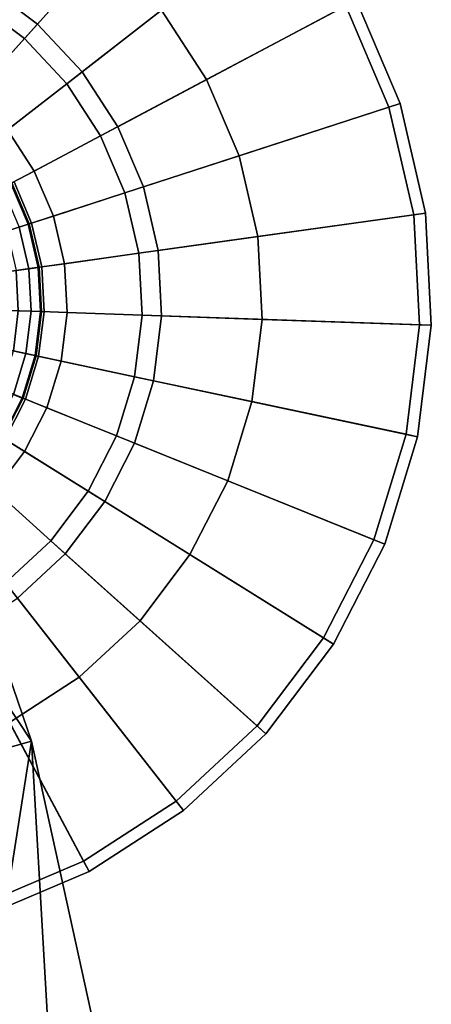
# Model space of a CAD drawing. Units: metres. Extents: x -0.297 to 0.297, y -0.295 to 0.295.
# Drawn here: x 0.279 to 0.295, y 0.037 to 0.075 of the extents above; entities that cross this region are included whole.
import ezdxf

# ---------------------------------------------------------------- set-up
doc = ezdxf.new("R2010")
doc.units = ezdxf.units.M
doc.header["$MEASUREMENT"] = 0
doc.layers.add('met_1', color=251, linetype='Continuous')
doc.layers.add('wood_1', color=41, linetype='Continuous')

# ---------------------------------------------------------------- blocks, each defined once
blk = doc.blocks.new('*E3')
at = {"layer": 'met_1', "color": 250, "true_color": 0x3e3e3e}
for points, invisible_edges in [([(4.873139, -0.210158, 0.002776), (4.869628, -0.220523), (4.867603, -0.218999), (4.873139, -0.210158, 0.002776)], 9), ([(4.873139, -0.210158, 0.002776), (4.876619, -0.212775, 0.002776), (4.869628, -0.220523), (4.873139, -0.210158, 0.002776)], 12), ([(4.876619, -0.212775, 0.002776), (4.871358, -0.222374), (4.869628, -0.220523), (4.876619, -0.212775, 0.002776)], 9), ([(4.876619, -0.212775, 0.002776), (4.879591, -0.215955, 0.002776), (4.871358, -0.222374), (4.876619, -0.212775, 0.002776)], 12), ([(4.879591, -0.215955, 0.002776), (4.87274, -0.224497), (4.871358, -0.222374), (4.879591, -0.215955, 0.002776)], 9), ([(4.879591, -0.215955, 0.002776), (4.881965, -0.219602, 0.002776), (4.87274, -0.224497), (4.879591, -0.215955, 0.002776)], 12), ([(4.867203, -0.219638, 0.021854), (4.869124, -0.221082, 0.021854), (4.872233, -0.217636, 0.015392), (4.867203, -0.219638, 0.021854)], 12), ([(4.869124, -0.221082, 0.021854), (4.874426, -0.219982, 0.015392), (4.872233, -0.217636, 0.015392), (4.869124, -0.221082, 0.021854)], 9), ([(4.867603, -0.218999), (4.869628, -0.220523), (4.859891, -0.231314), (4.867603, -0.218999)], 12), ([(4.881965, -0.219602, 0.002776), (4.873731, -0.226827), (4.87274, -0.224497), (4.881965, -0.219602, 0.002776)], 9), ([(4.881965, -0.219602, 0.002776), (4.883668, -0.223605, 0.002776), (4.873731, -0.226827), (4.881965, -0.219602, 0.002776)], 12), ([(4.881561, -0.219817, 0.010277), (4.883668, -0.223605, 0.009437), (4.881965, -0.219602, 0.009437), (4.881561, -0.219817, 0.010277)], 9), ([(4.881965, -0.219602, 0.009437), (4.883668, -0.223605, 0.009437), (4.883668, -0.223605, 0.002776), (4.881965, -0.219602, 0.009437)], 12), ([(4.881965, -0.219602, 0.009437), (4.883668, -0.223605, 0.002776), (4.881965, -0.219602, 0.002776), (4.881965, -0.219602, 0.009437)], 9), ([(4.865662, -0.222099, 0.029263), (4.869124, -0.221082, 0.021854), (4.867203, -0.219638, 0.021854), (4.865662, -0.222099, 0.029263)], 9), ([(4.869124, -0.221082, 0.021854), (4.870764, -0.222837, 0.021854), (4.874426, -0.219982, 0.015392), (4.869124, -0.221082, 0.021854)], 12), ([(4.870764, -0.222837, 0.021854), (4.876177, -0.222673, 0.015392), (4.874426, -0.219982, 0.015392), (4.870764, -0.222837, 0.021854)], 9), ([(4.874426, -0.219982, 0.015392), (4.876177, -0.222673, 0.015392), (4.881561, -0.219817, 0.010277), (4.874426, -0.219982, 0.015392)], 12), ([(4.876177, -0.222673, 0.015392), (4.883232, -0.223746, 0.010277), (4.881561, -0.219817, 0.010277), (4.876177, -0.222673, 0.015392)], 9), ([(4.881561, -0.219817, 0.010277), (4.883232, -0.223746, 0.010277), (4.883668, -0.223605, 0.009437), (4.881561, -0.219817, 0.010277)], 12), ([(4.869628, -0.220523), (4.871358, -0.222374), (4.859891, -0.231314), (4.869628, -0.220523)], 12), ([(4.865662, -0.222099, 0.029263), (4.867178, -0.223239, 0.029263), (4.869124, -0.221082, 0.021854), (4.865662, -0.222099, 0.029263)], 12), ([(4.867178, -0.223239, 0.029263), (4.870764, -0.222837, 0.021854), (4.869124, -0.221082, 0.021854), (4.867178, -0.223239, 0.029263)], 9), ([(4.871358, -0.222374), (4.87274, -0.224497), (4.859891, -0.231314), (4.871358, -0.222374)], 12), ([(4.867178, -0.223239, 0.029263), (4.868472, -0.224624, 0.029263), (4.870764, -0.222837, 0.021854), (4.867178, -0.223239, 0.029263)], 12), ([(4.868472, -0.224624, 0.029263), (4.872074, -0.22485, 0.021854), (4.870764, -0.222837, 0.021854), (4.868472, -0.224624, 0.029263)], 9), ([(4.870764, -0.222837, 0.021854), (4.872074, -0.22485, 0.021854), (4.876177, -0.222673, 0.015392), (4.870764, -0.222837, 0.021854)], 12), ([(4.872074, -0.22485, 0.021854), (4.877433, -0.225627, 0.015392), (4.876177, -0.222673, 0.015392), (4.872074, -0.22485, 0.021854)], 9), ([(4.876177, -0.222673, 0.015392), (4.877433, -0.225627, 0.015392), (4.883232, -0.223746, 0.010277), (4.876177, -0.222673, 0.015392)], 12), ([(4.883668, -0.223605, 0.002776), (4.874302, -0.229293), (4.873731, -0.226827), (4.883668, -0.223605, 0.002776)], 9), ([(4.883668, -0.223605, 0.002776), (4.884648, -0.227842, 0.002776), (4.874302, -0.229293), (4.883668, -0.223605, 0.002776)], 12), ([(4.877433, -0.225627, 0.015392), (4.884195, -0.227906, 0.010277), (4.883232, -0.223746, 0.010277), (4.877433, -0.225627, 0.015392)], 9), ([(4.883232, -0.223746, 0.010277), (4.884648, -0.227842, 0.009437), (4.883668, -0.223605, 0.009437), (4.883232, -0.223746, 0.010277)], 9), ([(4.883232, -0.223746, 0.010277), (4.884195, -0.227906, 0.010277), (4.884648, -0.227842, 0.009437), (4.883232, -0.223746, 0.010277)], 12), ([(4.883668, -0.223605, 0.009437), (4.884648, -0.227842, 0.009437), (4.884648, -0.227842, 0.002776), (4.883668, -0.223605, 0.009437)], 12), ([(4.883668, -0.223605, 0.009437), (4.884648, -0.227842, 0.002776), (4.883668, -0.223605, 0.002776), (4.883668, -0.223605, 0.009437)], 9), ([(4.87274, -0.224497), (4.873731, -0.226827), (4.859891, -0.231314), (4.87274, -0.224497)], 12), ([(4.867692, -0.225232, 0.03716), (4.869506, -0.226213, 0.029263), (4.868472, -0.224624, 0.029263), (4.867692, -0.225232, 0.03716)], 9), ([(4.868472, -0.224624, 0.029263), (4.869506, -0.226213, 0.029263), (4.872074, -0.22485, 0.021854), (4.868472, -0.224624, 0.029263)], 12), ([(4.869506, -0.226213, 0.029263), (4.873014, -0.22706, 0.021854), (4.872074, -0.22485, 0.021854), (4.869506, -0.226213, 0.029263)], 9), ([(4.872074, -0.22485, 0.021854), (4.873014, -0.22706, 0.021854), (4.877433, -0.225627, 0.015392), (4.872074, -0.22485, 0.021854)], 12), ([(4.867692, -0.225232, 0.03716), (4.868632, -0.226676, 0.03716), (4.869506, -0.226213, 0.029263), (4.867692, -0.225232, 0.03716)], 12), ([(4.873014, -0.22706, 0.021854), (4.878156, -0.228753, 0.015392), (4.877433, -0.225627, 0.015392), (4.873014, -0.22706, 0.021854)], 9), ([(4.877433, -0.225627, 0.015392), (4.878156, -0.228753, 0.015392), (4.884195, -0.227906, 0.010277), (4.877433, -0.225627, 0.015392)], 12), ([(4.868632, -0.226676, 0.03716), (4.870248, -0.227956, 0.029263), (4.869506, -0.226213, 0.029263), (4.868632, -0.226676, 0.03716)], 9), ([(4.869506, -0.226213, 0.029263), (4.870248, -0.227956, 0.029263), (4.873014, -0.22706, 0.021854), (4.869506, -0.226213, 0.029263)], 12), ([(4.873731, -0.226827), (4.874302, -0.229293), (4.859891, -0.231314), (4.873731, -0.226827)], 12), ([(4.860575, -0.230952, 0.061996), (4.869307, -0.228262, 0.061996), (4.868632, -0.226676, 0.061996), (4.860575, -0.230952, 0.061996)], 9), ([(4.868279, -0.226864, 0.091862), (4.869274, -0.228272, 0.091496), (4.868602, -0.226692, 0.091496), (4.868279, -0.226864, 0.091862)], 9), ([(4.868721, -0.22663, 0.062996), (4.869274, -0.228272, 0.062496), (4.868602, -0.226692, 0.062496), (4.868721, -0.22663, 0.062996)], 9), ([(4.868602, -0.226692, 0.091496), (4.869402, -0.228231, 0.090996), (4.868721, -0.22663, 0.090996), (4.868602, -0.226692, 0.091496)], 9), ([(4.868602, -0.226692, 0.062496), (4.869274, -0.228272, 0.062496), (4.868926, -0.228385, 0.06213), (4.868602, -0.226692, 0.062496)], 12), ([(4.868602, -0.226692, 0.091496), (4.869274, -0.228272, 0.091496), (4.869402, -0.228231, 0.090996), (4.868602, -0.226692, 0.091496)], 12), ([(4.868632, -0.226676, 0.03716), (4.869307, -0.228262, 0.03716), (4.870248, -0.227956, 0.029263), (4.868632, -0.226676, 0.03716)], 12), ([(4.868632, -0.226676, 0.061996), (4.869307, -0.228262, 0.061996), (4.869307, -0.228262, 0.03716), (4.868632, -0.226676, 0.061996)], 12), ([(4.868632, -0.226676, 0.061996), (4.869307, -0.228262, 0.03716), (4.868632, -0.226676, 0.03716), (4.868632, -0.226676, 0.061996)], 9), ([(4.868721, -0.22663, 0.062996), (4.869402, -0.228231, 0.062996), (4.869274, -0.228272, 0.062496), (4.868721, -0.22663, 0.062996)], 12), ([(4.868721, -0.22663, 0.090996), (4.869402, -0.228231, 0.062996), (4.868721, -0.22663, 0.062996), (4.868721, -0.22663, 0.090996)], 9), ([(4.868721, -0.22663, 0.090996), (4.869402, -0.228231, 0.090996), (4.869402, -0.228231, 0.062996), (4.868721, -0.22663, 0.090996)], 12), ([(4.868279, -0.226864, 0.091862), (4.868926, -0.228385, 0.091862), (4.869274, -0.228272, 0.091496), (4.868279, -0.226864, 0.091862)], 12), ([(4.870248, -0.227956, 0.029263), (4.873555, -0.229398, 0.021854), (4.873014, -0.22706, 0.021854), (4.870248, -0.227956, 0.029263)], 9), ([(4.873014, -0.22706, 0.021854), (4.873555, -0.229398, 0.021854), (4.878156, -0.228753, 0.015392), (4.873014, -0.22706, 0.021854)], 12), ([(4.869307, -0.228262, 0.03716), (4.870675, -0.229802, 0.029263), (4.870248, -0.227956, 0.029263), (4.869307, -0.228262, 0.03716)], 9), ([(4.870248, -0.227956, 0.029263), (4.870675, -0.229802, 0.029263), (4.873555, -0.229398, 0.021854), (4.870248, -0.227956, 0.029263)], 12), ([(4.884648, -0.227842, 0.002776), (4.874434, -0.231821), (4.874302, -0.229293), (4.884648, -0.227842, 0.002776)], 9), ([(4.884648, -0.227842, 0.002776), (4.884876, -0.232185, 0.002776), (4.874434, -0.231821), (4.884648, -0.227842, 0.002776)], 12), ([(4.878156, -0.228753, 0.015392), (4.884419, -0.232169, 0.010277), (4.884195, -0.227906, 0.010277), (4.878156, -0.228753, 0.015392)], 9), ([(4.884195, -0.227906, 0.010277), (4.884876, -0.232185, 0.009437), (4.884648, -0.227842, 0.009437), (4.884195, -0.227906, 0.010277)], 9), ([(4.884195, -0.227906, 0.010277), (4.884419, -0.232169, 0.010277), (4.884876, -0.232185, 0.009437), (4.884195, -0.227906, 0.010277)], 12), ([(4.884648, -0.227842, 0.009437), (4.884876, -0.232185, 0.009437), (4.884876, -0.232185, 0.002776), (4.884648, -0.227842, 0.009437)], 12), ([(4.884648, -0.227842, 0.009437), (4.884876, -0.232185, 0.002776), (4.884648, -0.227842, 0.002776), (4.884648, -0.227842, 0.009437)], 9), ([(4.860575, -0.230952, 0.061996), (4.860627, -0.231076, 0.061996), (4.869307, -0.228262, 0.061996), (4.860575, -0.230952, 0.061996)], 12), ([(4.860627, -0.231076, 0.061996), (4.869695, -0.229939, 0.061996), (4.869307, -0.228262, 0.061996), (4.860627, -0.231076, 0.061996)], 9), ([(4.869274, -0.228272, 0.062496), (4.869299, -0.229995, 0.06213), (4.868926, -0.228385, 0.06213), (4.869274, -0.228272, 0.062496)], 9), ([(4.868926, -0.228385, 0.091862), (4.869661, -0.229944, 0.091496), (4.869274, -0.228272, 0.091496), (4.868926, -0.228385, 0.091862)], 9), ([(4.869402, -0.228231, 0.062996), (4.869661, -0.229944, 0.062496), (4.869274, -0.228272, 0.062496), (4.869402, -0.228231, 0.062996)], 9), ([(4.869274, -0.228272, 0.091496), (4.869794, -0.229926, 0.090996), (4.869402, -0.228231, 0.090996), (4.869274, -0.228272, 0.091496)], 9), ([(4.869274, -0.228272, 0.062496), (4.869661, -0.229944, 0.062496), (4.869299, -0.229995, 0.06213), (4.869274, -0.228272, 0.062496)], 12), ([(4.869274, -0.228272, 0.091496), (4.869661, -0.229944, 0.091496), (4.869794, -0.229926, 0.090996), (4.869274, -0.228272, 0.091496)], 12), ([(4.869307, -0.228262, 0.03716), (4.869695, -0.229939, 0.03716), (4.870675, -0.229802, 0.029263), (4.869307, -0.228262, 0.03716)], 12), ([(4.869307, -0.228262, 0.061996), (4.869695, -0.229939, 0.061996), (4.869695, -0.229939, 0.03716), (4.869307, -0.228262, 0.061996)], 12), ([(4.869307, -0.228262, 0.061996), (4.869695, -0.229939, 0.03716), (4.869307, -0.228262, 0.03716), (4.869307, -0.228262, 0.061996)], 9), ([(4.869402, -0.228231, 0.090996), (4.869794, -0.229926, 0.090996), (4.869794, -0.229926, 0.062996), (4.869402, -0.228231, 0.090996)], 12), ([(4.869402, -0.228231, 0.062996), (4.869794, -0.229926, 0.062996), (4.869661, -0.229944, 0.062496), (4.869402, -0.228231, 0.062996)], 12), ([(4.869402, -0.228231, 0.090996), (4.869794, -0.229926, 0.062996), (4.869402, -0.228231, 0.062996), (4.869402, -0.228231, 0.090996)], 9), ([(4.868451, -0.228539, 0.091996), (4.869299, -0.229995, 0.091862), (4.868926, -0.228385, 0.091862), (4.868451, -0.228539, 0.091996)], 9), ([(4.868451, -0.228539, 0.091996), (4.868804, -0.230064, 0.091996), (4.869299, -0.229995, 0.091862), (4.868451, -0.228539, 0.091996)], 12), ([(4.868926, -0.228385, 0.06213), (4.869299, -0.229995, 0.06213), (4.868805, -0.230064, 0.061996), (4.868926, -0.228385, 0.06213)], 12), ([(4.868926, -0.228385, 0.091862), (4.869299, -0.229995, 0.091862), (4.869661, -0.229944, 0.091496), (4.868926, -0.228385, 0.091862)], 12), ([(4.873555, -0.229398, 0.021854), (4.878325, -0.231957, 0.015392), (4.878156, -0.228753, 0.015392), (4.873555, -0.229398, 0.021854)], 9), ([(4.878156, -0.228753, 0.015392), (4.878325, -0.231957, 0.015392), (4.884419, -0.232169, 0.010277), (4.878156, -0.228753, 0.015392)], 12), ([(4.874302, -0.229293), (4.874434, -0.231821), (4.859891, -0.231314), (4.874302, -0.229293)], 12), ([(4.870675, -0.229802, 0.029263), (4.873681, -0.231795, 0.021854), (4.873555, -0.229398, 0.021854), (4.870675, -0.229802, 0.029263)], 9), ([(4.873555, -0.229398, 0.021854), (4.873681, -0.231795, 0.021854), (4.878325, -0.231957, 0.015392), (4.873555, -0.229398, 0.021854)], 12), ([(4.869695, -0.229939, 0.03716), (4.870774, -0.231694, 0.029263), (4.870675, -0.229802, 0.029263), (4.869695, -0.229939, 0.03716)], 9), ([(4.870675, -0.229802, 0.029263), (4.870774, -0.231694, 0.029263), (4.873681, -0.231795, 0.021854), (4.870675, -0.229802, 0.029263)], 12), ([(4.860627, -0.231076, 0.061996), (4.860658, -0.231207, 0.061996), (4.869695, -0.229939, 0.061996), (4.860627, -0.231076, 0.061996)], 12), ([(4.860658, -0.231207, 0.061996), (4.869785, -0.231659, 0.061996), (4.869695, -0.229939, 0.061996), (4.860658, -0.231207, 0.061996)], 9), ([(4.868804, -0.230064, 0.091996), (4.869385, -0.231645, 0.091862), (4.869299, -0.229995, 0.091862), (4.868804, -0.230064, 0.091996)], 9), ([(4.868804, -0.230064, 0.091996), (4.868886, -0.231628, 0.091996), (4.869385, -0.231645, 0.091862), (4.868804, -0.230064, 0.091996)], 12), ([(4.869299, -0.229995, 0.06213), (4.868887, -0.231628, 0.061996), (4.868805, -0.230064, 0.061996), (4.869299, -0.229995, 0.06213)], 9), ([(4.869299, -0.229995, 0.06213), (4.869385, -0.231645, 0.06213), (4.868887, -0.231628, 0.061996), (4.869299, -0.229995, 0.06213)], 12), ([(4.869661, -0.229944, 0.062496), (4.869385, -0.231645, 0.06213), (4.869299, -0.229995, 0.06213), (4.869661, -0.229944, 0.062496)], 9), ([(4.869299, -0.229995, 0.091862), (4.869751, -0.231658, 0.091496), (4.869661, -0.229944, 0.091496), (4.869299, -0.229995, 0.091862)], 9), ([(4.869299, -0.229995, 0.091862), (4.869385, -0.231645, 0.091862), (4.869751, -0.231658, 0.091496), (4.869299, -0.229995, 0.091862)], 12), ([(4.869661, -0.229944, 0.062496), (4.869751, -0.231658, 0.062496), (4.869385, -0.231645, 0.06213), (4.869661, -0.229944, 0.062496)], 12), ([(4.869794, -0.229926, 0.062996), (4.869751, -0.231658, 0.062496), (4.869661, -0.229944, 0.062496), (4.869794, -0.229926, 0.062996)], 9), ([(4.869661, -0.229944, 0.091496), (4.869885, -0.231663, 0.090996), (4.869794, -0.229926, 0.090996), (4.869661, -0.229944, 0.091496)], 9), ([(4.869661, -0.229944, 0.091496), (4.869751, -0.231658, 0.091496), (4.869885, -0.231663, 0.090996), (4.869661, -0.229944, 0.091496)], 12), ([(4.869695, -0.229939, 0.03716), (4.869785, -0.231659, 0.03716), (4.870774, -0.231694, 0.029263), (4.869695, -0.229939, 0.03716)], 12), ([(4.869695, -0.229939, 0.061996), (4.869785, -0.231659, 0.061996), (4.869785, -0.231659, 0.03716), (4.869695, -0.229939, 0.061996)], 12), ([(4.869695, -0.229939, 0.061996), (4.869785, -0.231659, 0.03716), (4.869695, -0.229939, 0.03716), (4.869695, -0.229939, 0.061996)], 9), ([(4.869794, -0.229926, 0.062996), (4.869885, -0.231663, 0.062996), (4.869751, -0.231658, 0.062496), (4.869794, -0.229926, 0.062996)], 12), ([(4.869794, -0.229926, 0.090996), (4.869885, -0.231663, 0.062996), (4.869794, -0.229926, 0.062996), (4.869794, -0.229926, 0.090996)], 9), ([(4.869794, -0.229926, 0.090996), (4.869885, -0.231663, 0.090996), (4.869885, -0.231663, 0.062996), (4.869794, -0.229926, 0.090996)], 12), ([(4.874434, -0.231821), (4.874125, -0.234334), (4.859891, -0.231314), (4.874434, -0.231821)], 12), ([(4.874125, -0.234334), (4.873384, -0.236754), (4.859891, -0.231314), (4.874125, -0.234334)], 12), ([(4.873384, -0.236754), (4.872232, -0.23901), (4.859891, -0.231314), (4.873384, -0.236754)], 12), ([(4.872232, -0.23901), (4.870705, -0.241031), (4.859891, -0.231314), (4.872232, -0.23901)], 12), ([(4.870705, -0.241031), (4.86885, -0.242758), (4.859891, -0.231314), (4.870705, -0.241031)], 12), ([(4.860665, -0.231341, 0.061996), (4.860648, -0.231475, 0.061996), (4.869575, -0.233368, 0.061996), (4.860665, -0.231341, 0.061996)], 12), ([(4.860658, -0.231207, 0.061996), (4.860665, -0.231341, 0.061996), (4.869785, -0.231659, 0.061996), (4.860658, -0.231207, 0.061996)], 12), ([(4.860665, -0.231341, 0.061996), (4.869575, -0.233368, 0.061996), (4.869785, -0.231659, 0.061996), (4.860665, -0.231341, 0.061996)], 9), ([(4.860648, -0.231475, 0.061996), (4.860609, -0.231604, 0.061996), (4.86907, -0.235015, 0.061996), (4.860648, -0.231475, 0.061996)], 12), ([(4.860609, -0.231604, 0.061996), (4.868287, -0.23655, 0.061996), (4.86907, -0.235015, 0.061996), (4.860609, -0.231604, 0.061996)], 9), ([(4.860648, -0.231475, 0.061996), (4.86907, -0.235015, 0.061996), (4.869575, -0.233368, 0.061996), (4.860648, -0.231475, 0.061996)], 9), ([(4.868886, -0.231628, 0.091996), (4.868694, -0.233182, 0.091996), (4.869184, -0.233285, 0.091862), (4.868886, -0.231628, 0.091996)], 12), ([(4.869385, -0.231645, 0.06213), (4.868696, -0.233182, 0.061996), (4.868887, -0.231628, 0.061996), (4.869385, -0.231645, 0.06213)], 9), ([(4.869385, -0.231645, 0.06213), (4.869184, -0.233285, 0.06213), (4.868696, -0.233182, 0.061996), (4.869385, -0.231645, 0.06213)], 12), ([(4.868886, -0.231628, 0.091996), (4.869184, -0.233285, 0.091862), (4.869385, -0.231645, 0.091862), (4.868886, -0.231628, 0.091996)], 9), ([(4.869751, -0.231658, 0.062496), (4.869184, -0.233285, 0.06213), (4.869385, -0.231645, 0.06213), (4.869751, -0.231658, 0.062496)], 9), ([(4.869385, -0.231645, 0.091862), (4.869184, -0.233285, 0.091862), (4.869542, -0.233361, 0.091496), (4.869385, -0.231645, 0.091862)], 12), ([(4.869751, -0.231658, 0.062496), (4.869542, -0.233361, 0.062496), (4.869184, -0.233285, 0.06213), (4.869751, -0.231658, 0.062496)], 12), ([(4.869385, -0.231645, 0.091862), (4.869542, -0.233361, 0.091496), (4.869751, -0.231658, 0.091496), (4.869385, -0.231645, 0.091862)], 9), ([(4.869885, -0.231663, 0.062996), (4.869542, -0.233361, 0.062496), (4.869751, -0.231658, 0.062496), (4.869885, -0.231663, 0.062996)], 9), ([(4.869751, -0.231658, 0.091496), (4.869542, -0.233361, 0.091496), (4.869673, -0.233389, 0.090996), (4.869751, -0.231658, 0.091496)], 12), ([(4.869885, -0.231663, 0.062996), (4.869673, -0.233389, 0.062996), (4.869542, -0.233361, 0.062496), (4.869885, -0.231663, 0.062996)], 12), ([(4.869785, -0.231659, 0.03716), (4.869575, -0.233368, 0.03716), (4.870543, -0.233574, 0.029263), (4.869785, -0.231659, 0.03716)], 12), ([(4.869785, -0.231659, 0.061996), (4.869575, -0.233368, 0.061996), (4.869575, -0.233368, 0.03716), (4.869785, -0.231659, 0.061996)], 12), ([(4.869785, -0.231659, 0.061996), (4.869575, -0.233368, 0.03716), (4.869785, -0.231659, 0.03716), (4.869785, -0.231659, 0.061996)], 9), ([(4.869751, -0.231658, 0.091496), (4.869673, -0.233389, 0.090996), (4.869885, -0.231663, 0.090996), (4.869751, -0.231658, 0.091496)], 9), ([(4.869885, -0.231663, 0.090996), (4.869673, -0.233389, 0.062996), (4.869885, -0.231663, 0.062996), (4.869885, -0.231663, 0.090996)], 9), ([(4.869885, -0.231663, 0.090996), (4.869673, -0.233389, 0.090996), (4.869673, -0.233389, 0.062996), (4.869885, -0.231663, 0.090996)], 12), ([(4.869785, -0.231659, 0.03716), (4.870543, -0.233574, 0.029263), (4.870774, -0.231694, 0.029263), (4.869785, -0.231659, 0.03716)], 9), ([(4.870774, -0.231694, 0.029263), (4.870543, -0.233574, 0.029263), (4.873388, -0.234177, 0.021854), (4.870774, -0.231694, 0.029263)], 12), ([(4.870774, -0.231694, 0.029263), (4.873388, -0.234177, 0.021854), (4.873681, -0.231795, 0.021854), (4.870774, -0.231694, 0.029263)], 9), ([(4.873681, -0.231795, 0.021854), (4.873388, -0.234177, 0.021854), (4.877933, -0.235141, 0.015392), (4.873681, -0.231795, 0.021854)], 12), ([(4.873681, -0.231795, 0.021854), (4.877933, -0.235141, 0.015392), (4.878325, -0.231957, 0.015392), (4.873681, -0.231795, 0.021854)], 9), ([(4.884876, -0.232185, 0.002776), (4.874125, -0.234334), (4.874434, -0.231821), (4.884876, -0.232185, 0.002776)], 9), ([(4.884876, -0.232185, 0.002776), (4.884345, -0.236501, 0.002776), (4.874125, -0.234334), (4.884876, -0.232185, 0.002776)], 12), ([(4.878325, -0.231957, 0.015392), (4.877933, -0.235141, 0.015392), (4.883897, -0.236406, 0.010277), (4.878325, -0.231957, 0.015392)], 12), ([(4.878325, -0.231957, 0.015392), (4.883897, -0.236406, 0.010277), (4.884419, -0.232169, 0.010277), (4.878325, -0.231957, 0.015392)], 9), ([(4.884419, -0.232169, 0.010277), (4.883897, -0.236406, 0.010277), (4.884345, -0.236501, 0.009437), (4.884419, -0.232169, 0.010277)], 12), ([(4.884419, -0.232169, 0.010277), (4.884345, -0.236501, 0.009437), (4.884876, -0.232185, 0.009437), (4.884419, -0.232169, 0.010277)], 9), ([(4.884876, -0.232185, 0.009437), (4.884345, -0.236501, 0.009437), (4.884345, -0.236501, 0.002776), (4.884876, -0.232185, 0.009437)], 12), ([(4.884876, -0.232185, 0.009437), (4.884345, -0.236501, 0.002776), (4.884876, -0.232185, 0.002776), (4.884876, -0.232185, 0.009437)], 9), ([(4.869184, -0.233285, 0.06213), (4.868237, -0.234679, 0.061996), (4.868696, -0.233182, 0.061996), (4.869184, -0.233285, 0.06213)], 9), ([(4.869184, -0.233285, 0.06213), (4.868699, -0.234866, 0.06213), (4.868237, -0.234679, 0.061996), (4.869184, -0.233285, 0.06213)], 12), ([(4.868694, -0.233182, 0.091996), (4.868699, -0.234866, 0.091862), (4.869184, -0.233285, 0.091862), (4.868694, -0.233182, 0.091996)], 9), ([(4.869542, -0.233361, 0.062496), (4.868699, -0.234866, 0.06213), (4.869184, -0.233285, 0.06213), (4.869542, -0.233361, 0.062496)], 9), ([(4.869184, -0.233285, 0.091862), (4.868699, -0.234866, 0.091862), (4.869039, -0.235003, 0.091496), (4.869184, -0.233285, 0.091862)], 12), ([(4.869184, -0.233285, 0.091862), (4.869039, -0.235003, 0.091496), (4.869542, -0.233361, 0.091496), (4.869184, -0.233285, 0.091862)], 9), ([(4.869542, -0.233361, 0.062496), (4.869039, -0.235003, 0.062496), (4.868699, -0.234866, 0.06213), (4.869542, -0.233361, 0.062496)], 12), ([(4.869673, -0.233389, 0.062996), (4.869039, -0.235003, 0.062496), (4.869542, -0.233361, 0.062496), (4.869673, -0.233389, 0.062996)], 9), ([(4.869542, -0.233361, 0.091496), (4.869039, -0.235003, 0.091496), (4.869163, -0.235053, 0.090996), (4.869542, -0.233361, 0.091496)], 12), ([(4.869673, -0.233389, 0.062996), (4.869163, -0.235053, 0.062996), (4.869039, -0.235003, 0.062496), (4.869673, -0.233389, 0.062996)], 12), ([(4.869575, -0.233368, 0.03716), (4.86907, -0.235015, 0.03716), (4.869988, -0.235385, 0.029263), (4.869575, -0.233368, 0.03716)], 12), ([(4.869575, -0.233368, 0.061996), (4.86907, -0.235015, 0.061996), (4.86907, -0.235015, 0.03716), (4.869575, -0.233368, 0.061996)], 12), ([(4.869575, -0.233368, 0.061996), (4.86907, -0.235015, 0.03716), (4.869575, -0.233368, 0.03716), (4.869575, -0.233368, 0.061996)], 9), ([(4.869542, -0.233361, 0.091496), (4.869163, -0.235053, 0.090996), (4.869673, -0.233389, 0.090996), (4.869542, -0.233361, 0.091496)], 9), ([(4.869673, -0.233389, 0.090996), (4.869163, -0.235053, 0.090996), (4.869163, -0.235053, 0.062996), (4.869673, -0.233389, 0.090996)], 12), ([(4.869673, -0.233389, 0.090996), (4.869163, -0.235053, 0.062996), (4.869673, -0.233389, 0.062996), (4.869673, -0.233389, 0.090996)], 9), ([(4.869575, -0.233368, 0.03716), (4.869988, -0.235385, 0.029263), (4.870543, -0.233574, 0.029263), (4.869575, -0.233368, 0.03716)], 9), ([(4.870543, -0.233574, 0.029263), (4.869988, -0.235385, 0.029263), (4.872684, -0.236472, 0.021854), (4.870543, -0.233574, 0.029263)], 12), ([(4.870543, -0.233574, 0.029263), (4.872684, -0.236472, 0.021854), (4.873388, -0.234177, 0.021854), (4.870543, -0.233574, 0.029263)], 9), ([(4.873388, -0.234177, 0.021854), (4.872684, -0.236472, 0.021854), (4.876993, -0.238209, 0.015392), (4.873388, -0.234177, 0.021854)], 12), ([(4.884345, -0.236501, 0.002776), (4.873384, -0.236754), (4.874125, -0.234334), (4.884345, -0.236501, 0.002776)], 9), ([(4.873388, -0.234177, 0.021854), (4.876993, -0.238209, 0.015392), (4.877933, -0.235141, 0.015392), (4.873388, -0.234177, 0.021854)], 9), ([(4.869039, -0.235003, 0.062496), (4.867948, -0.236338, 0.06213), (4.868699, -0.234866, 0.06213), (4.869039, -0.235003, 0.062496)], 9), ([(4.869039, -0.235003, 0.062496), (4.868258, -0.236532, 0.062496), (4.867948, -0.236338, 0.06213), (4.869039, -0.235003, 0.062496)], 12), ([(4.868699, -0.234866, 0.091862), (4.868258, -0.236532, 0.091496), (4.869039, -0.235003, 0.091496), (4.868699, -0.234866, 0.091862)], 9), ([(4.869163, -0.235053, 0.062996), (4.868258, -0.236532, 0.062496), (4.869039, -0.235003, 0.062496), (4.869163, -0.235053, 0.062996)], 9), ([(4.869039, -0.235003, 0.091496), (4.868258, -0.236532, 0.091496), (4.868372, -0.236602, 0.090996), (4.869039, -0.235003, 0.091496)], 12), ([(4.869163, -0.235053, 0.062996), (4.868372, -0.236602, 0.062996), (4.868258, -0.236532, 0.062496), (4.869163, -0.235053, 0.062996)], 12), ([(4.86907, -0.235015, 0.03716), (4.868287, -0.23655, 0.03716), (4.869126, -0.237073, 0.029263), (4.86907, -0.235015, 0.03716)], 12), ([(4.86907, -0.235015, 0.061996), (4.868287, -0.23655, 0.061996), (4.868287, -0.23655, 0.03716), (4.86907, -0.235015, 0.061996)], 12), ([(4.86907, -0.235015, 0.061996), (4.868287, -0.23655, 0.03716), (4.86907, -0.235015, 0.03716), (4.86907, -0.235015, 0.061996)], 9), ([(4.869039, -0.235003, 0.091496), (4.868372, -0.236602, 0.090996), (4.869163, -0.235053, 0.090996), (4.869039, -0.235003, 0.091496)], 9), ([(4.869163, -0.235053, 0.090996), (4.868372, -0.236602, 0.090996), (4.868372, -0.236602, 0.062996), (4.869163, -0.235053, 0.090996)], 12), ([(4.869163, -0.235053, 0.090996), (4.868372, -0.236602, 0.062996), (4.869163, -0.235053, 0.062996), (4.869163, -0.235053, 0.090996)], 9), ([(4.86907, -0.235015, 0.03716), (4.869126, -0.237073, 0.029263), (4.869988, -0.235385, 0.029263), (4.86907, -0.235015, 0.03716)], 9), ([(4.877933, -0.235141, 0.015392), (4.876993, -0.238209, 0.015392), (4.882646, -0.240489, 0.010277), (4.877933, -0.235141, 0.015392)], 12), ([(4.877933, -0.235141, 0.015392), (4.882646, -0.240489, 0.010277), (4.883897, -0.236406, 0.010277), (4.877933, -0.235141, 0.015392)], 9), ([(4.869988, -0.235385, 0.029263), (4.869126, -0.237073, 0.029263), (4.871593, -0.238611, 0.021854), (4.869988, -0.235385, 0.029263)], 12), ([(4.869988, -0.235385, 0.029263), (4.871593, -0.238611, 0.021854), (4.872684, -0.236472, 0.021854), (4.869988, -0.235385, 0.029263)], 9), ([(4.868287, -0.23655, 0.03716), (4.867984, -0.238586, 0.029263), (4.869126, -0.237073, 0.029263), (4.868287, -0.23655, 0.03716)], 9), ([(4.872684, -0.236472, 0.021854), (4.871593, -0.238611, 0.021854), (4.875533, -0.241068, 0.015392), (4.872684, -0.236472, 0.021854)], 12), ([(4.883071, -0.24066, 0.002776), (4.872232, -0.23901), (4.873384, -0.236754), (4.883071, -0.24066, 0.002776)], 9), ([(4.872684, -0.236472, 0.021854), (4.875533, -0.241068, 0.015392), (4.876993, -0.238209, 0.015392), (4.872684, -0.236472, 0.021854)], 9), ([(4.884345, -0.236501, 0.002776), (4.883071, -0.24066, 0.002776), (4.873384, -0.236754), (4.884345, -0.236501, 0.002776)], 12), ([(4.883897, -0.236406, 0.010277), (4.882646, -0.240489, 0.010277), (4.883071, -0.24066, 0.009437), (4.883897, -0.236406, 0.010277)], 12), ([(4.883897, -0.236406, 0.010277), (4.883071, -0.24066, 0.009437), (4.884345, -0.236501, 0.009437), (4.883897, -0.236406, 0.010277)], 9), ([(4.884345, -0.236501, 0.009437), (4.883071, -0.24066, 0.009437), (4.883071, -0.24066, 0.002776), (4.884345, -0.236501, 0.009437)], 12), ([(4.884345, -0.236501, 0.009437), (4.883071, -0.24066, 0.002776), (4.884345, -0.236501, 0.002776), (4.884345, -0.236501, 0.009437)], 9), ([(4.869126, -0.237073, 0.029263), (4.867984, -0.238586, 0.029263), (4.870145, -0.240528, 0.021854), (4.869126, -0.237073, 0.029263)], 12), ([(4.869126, -0.237073, 0.029263), (4.870145, -0.240528, 0.021854), (4.871593, -0.238611, 0.021854), (4.869126, -0.237073, 0.029263)], 9), ([(4.876993, -0.238209, 0.015392), (4.875533, -0.241068, 0.015392), (4.880704, -0.244293, 0.010277), (4.876993, -0.238209, 0.015392)], 12), ([(4.876993, -0.238209, 0.015392), (4.880704, -0.244293, 0.010277), (4.882646, -0.240489, 0.010277), (4.876993, -0.238209, 0.015392)], 9), ([(4.867984, -0.238586, 0.029263), (4.868386, -0.242165, 0.021854), (4.870145, -0.240528, 0.021854), (4.867984, -0.238586, 0.029263)], 9), ([(4.871593, -0.238611, 0.021854), (4.870145, -0.240528, 0.021854), (4.873598, -0.24363, 0.015392), (4.871593, -0.238611, 0.021854)], 12), ([(4.871593, -0.238611, 0.021854), (4.873598, -0.24363, 0.015392), (4.875533, -0.241068, 0.015392), (4.871593, -0.238611, 0.021854)], 9), ([(4.881092, -0.244535, 0.002776), (4.870705, -0.241031), (4.872232, -0.23901), (4.881092, -0.244535, 0.002776)], 9), ([(4.883071, -0.24066, 0.002776), (4.881092, -0.244535, 0.002776), (4.872232, -0.23901), (4.883071, -0.24066, 0.002776)], 12), ([(4.870145, -0.240528, 0.021854), (4.868386, -0.242165, 0.021854), (4.871247, -0.245819, 0.015392), (4.870145, -0.240528, 0.021854)], 12), ([(4.870145, -0.240528, 0.021854), (4.871247, -0.245819, 0.015392), (4.873598, -0.24363, 0.015392), (4.870145, -0.240528, 0.021854)], 9), ([(4.882646, -0.240489, 0.010277), (4.880704, -0.244293, 0.010277), (4.881092, -0.244535, 0.009437), (4.882646, -0.240489, 0.010277)], 12), ([(4.882646, -0.240489, 0.010277), (4.881092, -0.244535, 0.009437), (4.883071, -0.24066, 0.009437), (4.882646, -0.240489, 0.010277)], 9), ([(4.883071, -0.24066, 0.009437), (4.881092, -0.244535, 0.009437), (4.881092, -0.244535, 0.002776), (4.883071, -0.24066, 0.009437)], 12), ([(4.883071, -0.24066, 0.009437), (4.881092, -0.244535, 0.002776), (4.883071, -0.24066, 0.002776), (4.883071, -0.24066, 0.009437)], 9), ([(4.87847, -0.248008, 0.002776), (4.86885, -0.242758), (4.870705, -0.241031), (4.87847, -0.248008, 0.002776)], 9), ([(4.881092, -0.244535, 0.002776), (4.87847, -0.248008, 0.002776), (4.870705, -0.241031), (4.881092, -0.244535, 0.002776)], 12), ([(4.875533, -0.241068, 0.015392), (4.873598, -0.24363, 0.015392), (4.87813, -0.247702, 0.010277), (4.875533, -0.241068, 0.015392)], 12), ([(4.875533, -0.241068, 0.015392), (4.87813, -0.247702, 0.010277), (4.880704, -0.244293, 0.010277), (4.875533, -0.241068, 0.015392)], 9), ([(4.868386, -0.242165, 0.021854), (4.86855, -0.247566, 0.015392), (4.871247, -0.245819, 0.015392), (4.868386, -0.242165, 0.021854)], 9), ([(4.875283, -0.250973, 0.002776), (4.866723, -0.244136), (4.86885, -0.242758), (4.875283, -0.250973, 0.002776)], 9), ([(4.87847, -0.248008, 0.002776), (4.875283, -0.250973, 0.002776), (4.86885, -0.242758), (4.87847, -0.248008, 0.002776)], 12), ([(4.873598, -0.24363, 0.015392), (4.871247, -0.245819, 0.015392), (4.875001, -0.250614, 0.010277), (4.873598, -0.24363, 0.015392)], 12), ([(4.873598, -0.24363, 0.015392), (4.875001, -0.250614, 0.010277), (4.87813, -0.247702, 0.010277), (4.873598, -0.24363, 0.015392)], 9), ([(4.871628, -0.253342, 0.002776), (4.864388, -0.245125), (4.866723, -0.244136), (4.871628, -0.253342, 0.002776)], 9), ([(4.875283, -0.250973, 0.002776), (4.871628, -0.253342, 0.002776), (4.866723, -0.244136), (4.875283, -0.250973, 0.002776)], 12), ([(4.880704, -0.244293, 0.010277), (4.87813, -0.247702, 0.010277), (4.87847, -0.248008, 0.009437), (4.880704, -0.244293, 0.010277)], 12), ([(4.880704, -0.244293, 0.010277), (4.87847, -0.248008, 0.009437), (4.881092, -0.244535, 0.009437), (4.880704, -0.244293, 0.010277)], 9), ([(4.881092, -0.244535, 0.009437), (4.87847, -0.248008, 0.009437), (4.87847, -0.248008, 0.002776), (4.881092, -0.244535, 0.009437)], 12), ([(4.881092, -0.244535, 0.009437), (4.87847, -0.248008, 0.002776), (4.881092, -0.244535, 0.002776), (4.881092, -0.244535, 0.009437)], 9), ([(4.871628, -0.253342, 0.002776), (4.867617, -0.255041, 0.002776), (4.864388, -0.245125), (4.871628, -0.253342, 0.002776)], 12), ([(4.871247, -0.245819, 0.015392), (4.86855, -0.247566, 0.015392), (4.871413, -0.252939, 0.010277), (4.871247, -0.245819, 0.015392)], 12), ([(4.871247, -0.245819, 0.015392), (4.871413, -0.252939, 0.010277), (4.875001, -0.250614, 0.010277), (4.871247, -0.245819, 0.015392)], 9), ([(4.86855, -0.247566, 0.015392), (4.867475, -0.254607, 0.010277), (4.871413, -0.252939, 0.010277), (4.86855, -0.247566, 0.015392)], 9), ([(4.87813, -0.247702, 0.010277), (4.875001, -0.250614, 0.010277), (4.875283, -0.250973, 0.009437), (4.87813, -0.247702, 0.010277)], 12), ([(4.87813, -0.247702, 0.010277), (4.875283, -0.250973, 0.009437), (4.87847, -0.248008, 0.009437), (4.87813, -0.247702, 0.010277)], 9), ([(4.87847, -0.248008, 0.009437), (4.875283, -0.250973, 0.009437), (4.875283, -0.250973, 0.002776), (4.87847, -0.248008, 0.009437)], 12), ([(4.87847, -0.248008, 0.009437), (4.875283, -0.250973, 0.002776), (4.87847, -0.248008, 0.002776), (4.87847, -0.248008, 0.009437)], 9), ([(4.875001, -0.250614, 0.010277), (4.871413, -0.252939, 0.010277), (4.871628, -0.253342, 0.009437), (4.875001, -0.250614, 0.010277)], 12), ([(4.875001, -0.250614, 0.010277), (4.871628, -0.253342, 0.009437), (4.875283, -0.250973, 0.009437), (4.875001, -0.250614, 0.010277)], 9), ([(4.875283, -0.250973, 0.009437), (4.871628, -0.253342, 0.009437), (4.871628, -0.253342, 0.002776), (4.875283, -0.250973, 0.009437)], 12), ([(4.875283, -0.250973, 0.009437), (4.871628, -0.253342, 0.002776), (4.875283, -0.250973, 0.002776), (4.875283, -0.250973, 0.009437)], 9), ([(4.871413, -0.252939, 0.010277), (4.867475, -0.254607, 0.010277), (4.867617, -0.255041, 0.009437), (4.871413, -0.252939, 0.010277)], 12), ([(4.871413, -0.252939, 0.010277), (4.867617, -0.255041, 0.009437), (4.871628, -0.253342, 0.009437), (4.871413, -0.252939, 0.010277)], 9), ([(4.871628, -0.253342, 0.009437), (4.867617, -0.255041, 0.009437), (4.867617, -0.255041, 0.002776), (4.871628, -0.253342, 0.009437)], 12), ([(4.871628, -0.253342, 0.009437), (4.867617, -0.255041, 0.002776), (4.871628, -0.253342, 0.002776), (4.871628, -0.253342, 0.009437)], 9)]:
    blk.add_3dface(points, dxfattribs=dict(at, invisible_edges=invisible_edges))
blk = doc.blocks.new('*E1')
blk.add_blockref('*E3', (0, 0))
at = {"layer": 'wood_1'}
mesh = blk.add_polyface(dxfattribs=at)
corners = [(4.814325, -0.247883, 0.363913), (4.800832, -0.228252, 0.363075), (4.80709, -0.223565, 0.36141), (4.82128, -0.24422, 0.36245), (4.834286, -0.274367, 0.363871), (4.826716, -0.276691, 0.364995), (4.852255, -0.222395, 0.63522), (4.861811, -0.250428, 0.635785), (4.869391, -0.248285, 0.634395), (4.85955, -0.219495, 0.633691), (4.830717, -0.240309, 0.473117), (4.8292, -0.258104, 0.419188), (4.83986, -0.300705, 0.420464), (4.831958, -0.222829, 0.527086), (4.842919, -0.281092, 0.474132), (4.817003, -0.230487, 0.419421), (4.804103, -0.211991, 0.420384), (4.846026, -0.261572, 0.527842), (4.849156, -0.242043, 0.581552), (4.833549, -0.205071, 0.581226), (4.836104, -0.186484, 0.635573), (4.81943, -0.197135, 0.528043), (4.818411, -0.213701, 0.473848), (4.854609, -0.296342, 0.529084), (4.858315, -0.271924, 0.58235), (4.839246, -0.219771, 0.525864), (4.853595, -0.259313, 0.526579), (4.850617, -0.279223, 0.473023), (4.838132, -0.237531, 0.471993), (4.810231, -0.207149, 0.418679), (4.823849, -0.226627, 0.41795), (4.840684, -0.201748, 0.579811), (4.856572, -0.239404, 0.580135), (4.836694, -0.255554, 0.418046), (4.825239, -0.209777, 0.472467), (4.865974, -0.270039, 0.581021), (4.862347, -0.29476, 0.527816)]
mesh.append_faces([[corners[k] for k in face] for face in [(10, 11, 12, 10), (13, 10, 14, 13), (0, 15, 16, 0), (19, 13, 17, 19), (5, 11, 15, 5), (10, 13, 21, 10), (11, 10, 22, 11), (22, 15, 11, 22), (27, 28, 25, 27), (29, 30, 3, 29), (26, 25, 31, 26), (30, 33, 4, 30), (34, 28, 33, 34), (33, 30, 34, 33), (32, 35, 36, 32)]], dxfattribs={"vtx0": -1, "vtx1": -1, "vtx2": -1, "vtx3": -1})
mesh.append_faces([[corners[k] for k in face] for face in [(16, 1, 0, 16), (15, 0, 5, 15), (24, 7, 6, 24), (25, 26, 27, 25), (31, 32, 26, 31), (35, 32, 9, 35)]], dxfattribs={"vtx0": -1, "vtx2": -1, "vtx3": -1})
mesh.append_faces([[corners[k] for k in face] for face in [(17, 18, 19, 17), (18, 17, 23, 18), (6, 18, 24, 6), (3, 2, 29, 3), (4, 3, 30, 4), (9, 8, 35, 9)]], dxfattribs={"vtx1": -1, "vtx2": -1, "vtx3": -1})
mesh.append_faces([[corners[k] for k in face] for face in [(0, 1, 2, 0), (2, 3, 0, 2), (3, 4, 5, 3), (6, 7, 8, 6), (8, 9, 6, 8), (18, 6, 20, 18)]], dxfattribs={"vtx2": -1, "vtx3": -1})
mesh = blk.add_polyface(dxfattribs=at)
corners = [(4.826716, -0.276691, 0.364995), (4.814325, -0.247883, 0.363913), (4.82128, -0.24422, 0.36245), (4.836838, -0.32043, 0.366834), (4.834286, -0.274367, 0.363871), (4.844662, -0.319042, 0.36591), (4.86885, -0.282667, 0.636783), (4.873905, -0.319882, 0.638251), (4.88179, -0.31904, 0.637191), (4.876639, -0.281284, 0.635593), (4.861811, -0.250428, 0.635785), (4.869391, -0.248285, 0.634395), (4.83986, -0.300705, 0.420464), (4.842919, -0.281092, 0.474132), (4.830717, -0.240309, 0.473117), (4.846026, -0.261572, 0.527842), (4.831958, -0.222829, 0.527086), (4.8292, -0.258104, 0.419188), (4.854609, -0.296342, 0.529084), (4.858315, -0.271924, 0.58235), (4.849156, -0.242043, 0.581552), (4.864747, -0.304479, 0.583508), (4.869111, -0.340772, 0.585071), (4.850839, -0.321768, 0.475806), (4.847159, -0.346278, 0.422448), (4.860501, -0.330601, 0.530439), (4.838132, -0.237531, 0.471993), (4.850617, -0.279223, 0.473023), (4.84764, -0.299133, 0.419467), (4.836694, -0.255554, 0.418046), (4.862347, -0.29476, 0.527816), (4.853595, -0.259313, 0.526579), (4.856572, -0.239404, 0.580135), (4.877014, -0.340056, 0.584052), (4.85865, -0.320471, 0.474669), (4.872571, -0.303274, 0.582353), (4.865974, -0.270039, 0.581021), (4.855024, -0.345193, 0.421465), (4.868346, -0.329545, 0.52928)]
mesh.append_faces([[corners[k] for k in face] for face in [(18, 19, 20, 18), (6, 21, 22, 6), (23, 18, 15, 23), (10, 19, 21, 10), (19, 18, 25, 19), (28, 29, 26, 28), (31, 30, 34, 31), (35, 36, 11, 35), (27, 34, 37, 27), (36, 35, 38, 36), (38, 30, 36, 38)]], dxfattribs={"vtx0": -1, "vtx1": -1, "vtx2": -1, "vtx3": -1})
mesh.append_faces([[corners[k] for k in face] for face in [(17, 0, 3, 17), (21, 6, 10, 21), (26, 27, 28, 26), (29, 28, 5, 29), (30, 31, 32, 30), (34, 27, 31, 34)]], dxfattribs={"vtx0": -1, "vtx2": -1, "vtx3": -1})
mesh.append_faces([[corners[k] for k in face] for face in [(12, 13, 14, 12), (13, 15, 16, 13), (3, 12, 17, 3), (15, 13, 23, 15), (13, 12, 24, 13), (5, 4, 29, 5), (9, 8, 33, 9), (11, 9, 35, 11)]], dxfattribs={"vtx1": -1, "vtx2": -1, "vtx3": -1})
mesh.append_faces([[corners[k] for k in face] for face in [(0, 1, 2, 0), (3, 0, 4, 3), (4, 5, 3, 4), (6, 7, 8, 6), (8, 9, 6, 8), (10, 6, 9, 10), (9, 11, 10, 9)]], dxfattribs={"vtx2": -1, "vtx3": -1})

msp = doc.modelspace()

# ---------------------------------------------------------------- block references
msp.add_blockref('*E1', (-4.589825, 0.295004))

doc.saveas('drawing.dxf')
